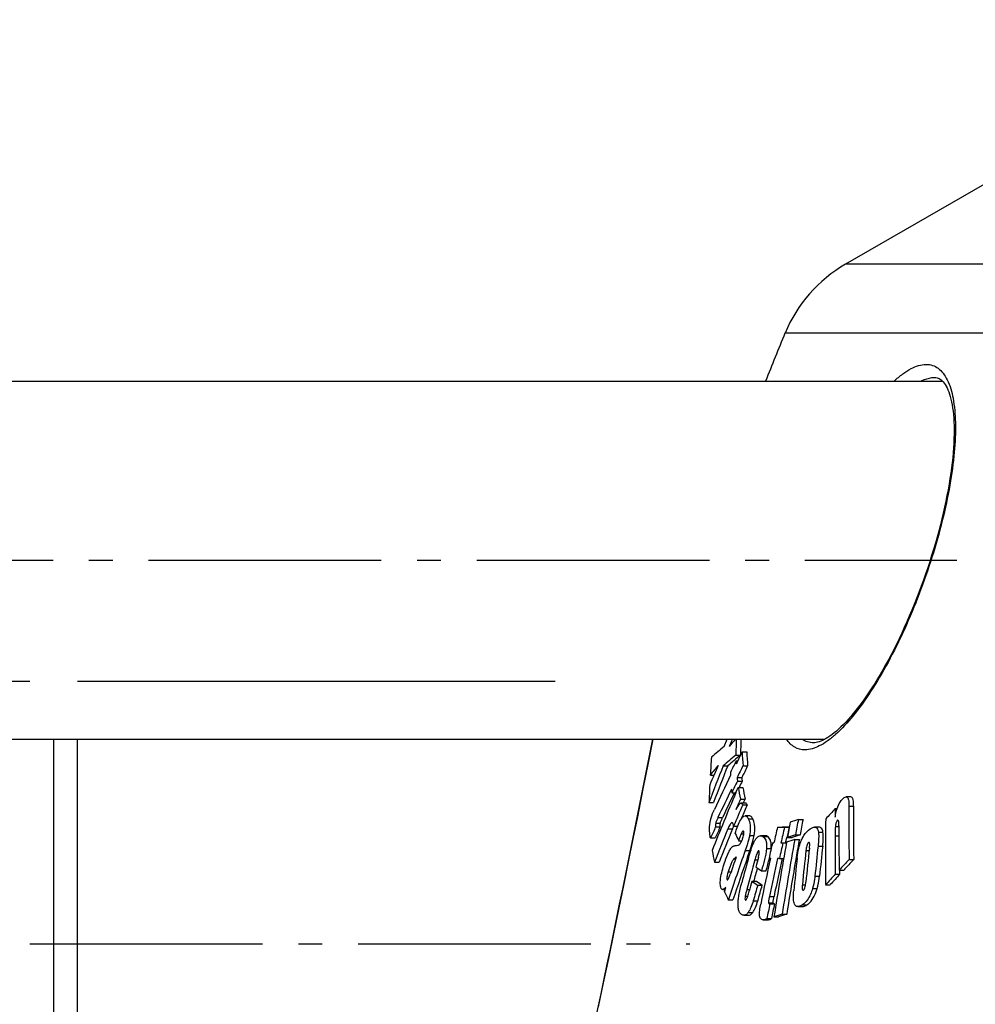
# Model space of a CAD drawing. Extents: x -1913 to 37449, y -8848 to 6615.
# Drawn here: x 12699 to 12899, y 4944 to 5150 of the extents above; entities that cross this region are included whole.
import ezdxf

# ---------------------------------------------------------------- set-up
doc = ezdxf.new("R2010")
doc.units = 0
doc.header["$LTSCALE"] = 5
doc.header["$MEASUREMENT"] = 0
doc.linetypes.add('AM_DIN_G_W050', pattern=[13.75, 9.75, -1.5, 1, -1.5])
doc.layers.get('0').update_dxf_attribs({"linetype": 'CONTINUOUS'})
doc.layers.get('DEFPOINTS').update_dxf_attribs({"linetype": 'CONTINUOUS'})
doc.layers.add('AM_5', color=3, linetype='CONTINUOUS', lineweight=25)
doc.layers.add('AM_7', color=4, linetype='AM_DIN_G_W050', lineweight=25)
for name, color, linetype in [('BEZUGSACHSEN', 7, 'CONTINUOUS'), ('FASEN', 7, 'CONTINUOUS'), ('RUNDUNGEN', 7, 'CONTINUOUS')]:
    doc.layers.add(name, color=color, linetype=linetype)
doc.styles.get("Standard").update_dxf_attribs({"font": 'SIMPLEX.SHX', "width": 0.8})
doc.dimstyles.new('AM_ISO$0', dxfattribs={"dimscale": 10, "dimtxt": 3.5, "dimasz": 3.5, "dimexe": 1, "dimexo": 1, "dimgap": 1.5, "dimtad": 1, "dimdsep": 46, "dimtxsty": 'Standard', "dimcen": 0, "dimclrd": 256, "dimclre": 256, "dimclrt": 140, "dimadec": 0, "dimazin": 2, "dimtp": 0.1, "dimtm": 0.1, "dimtfac": 0.71, "dimtdec": 3, "dimtmove": 0, "dimatfit": 3, "dimfxl": 1, "dimlwd": -1, "dimlwe": -1, "dimarcsym": 1})

# ---------------------------------------------------------------- blocks, each defined once
blk = doc.blocks.new('*D557')
at = {"layer": 'AM_5', "linetype": 'ByBlock', "transparency": 16777216}
for p, q in [((12859.92, 5266.64), (12217.12, 5266.64)), ((12227.12, 5231.64), (12227.12, 3162.24)), ((13146.24, 3127.24), (12217.12, 3127.24))]:
    blk.add_line(p, q, dxfattribs=at)
at = {"layer": 'AM_5', "transparency": 16777216}
for points in [[(12221.29, 5231.64), (12232.96, 5231.64), (12227.12, 5266.64)], [(12221.29, 3162.24), (12232.96, 3162.24), (12227.12, 3127.24)]]:
    blk.add_solid(points, dxfattribs=at)
at = {"layer": 'DEFPOINTS', "color": 0, "transparency": 16777216}
for p in [(12869.92, 5266.64), (12227.12, 3127.24), (13156.24, 3127.24)]:
    blk.add_point(p, dxfattribs=at)
at = {"layer": 'AM_5', "color": 140, "transparency": 16777216, "insert": (12194.62, 4196.94), "char_height": 35, "attachment_point": 5, "rotation": 90}
blk.add_mtext('2139', dxfattribs=at)
blk = doc.blocks.new('*D561')
at = {"layer": 'AM_5', "linetype": 'ByBlock', "transparency": 16777216}
for p, q in [((12578.6, 5037.02), (12307.14, 5037.02)), ((12317.14, 5002.02), (12317.14, 3162.24)), ((13146.24, 3127.24), (12307.14, 3127.24))]:
    blk.add_line(p, q, dxfattribs=at)
at = {"layer": 'AM_5', "transparency": 16777216}
for points in [[(12311.31, 5002.02), (12322.97, 5002.02), (12317.14, 5037.02)], [(12311.31, 3162.24), (12322.97, 3162.24), (12317.14, 3127.24)]]:
    blk.add_solid(points, dxfattribs=at)
at = {"layer": 'DEFPOINTS', "color": 0, "transparency": 16777216}
for p in [(12588.6, 5037.02), (12317.14, 3127.24), (13156.24, 3127.24)]:
    blk.add_point(p, dxfattribs=at)
at = {"layer": 'AM_5', "color": 140, "transparency": 16777216, "insert": (12284.64, 4082.13), "char_height": 35, "attachment_point": 5, "rotation": 90}
blk.add_mtext('1910', dxfattribs=at)
blk = doc.blocks.new('*D562')
at = {"layer": 'AM_5', "linetype": 'ByBlock', "transparency": 16777216}
for p, q in [((12701.24, 5011.64), (12495.23, 5011.64)), ((12505.23, 4976.64), (12505.23, 4936.64)), ((12701.24, 4901.64), (12495.23, 4901.64)), ((12505.23, 4901.64), (12505.23, 4737.2))]:
    blk.add_line(p, q, dxfattribs=at)
at = {"layer": 'AM_5', "transparency": 16777216}
for points in [[(12499.4, 4976.64), (12511.07, 4976.64), (12505.23, 5011.64)], [(12499.4, 4936.64), (12511.07, 4936.64), (12505.23, 4901.64)]]:
    blk.add_solid(points, dxfattribs=at)
at = {"layer": 'DEFPOINTS', "color": 0, "transparency": 16777216}
for p in [(12505.23, 5011.64), (12711.24, 5011.64), (12711.24, 4901.64)]:
    blk.add_point(p, dxfattribs=at)
at = {"layer": 'AM_5', "color": 140, "transparency": 16777216, "insert": (12472.73, 4795.53), "char_height": 35, "attachment_point": 5, "rotation": 90}
blk.add_mtext('%%c110', dxfattribs=at)

msp = doc.modelspace()

# ---------------------------------------------------------------- linework, layer by layer
at = {"color": 7, "linetype": 'Continuous'}
for p, q in [((12955.24, 5146.97), (12872.12, 5098.98)), ((12686.64, 5074.52), (12892.42, 5074.52)), ((12686.64, 4999.52), (12867.78, 4999.52)), ((12846.68, 4997.98), (12847.28, 4999.52)), ((12849.1, 4996.15), (12850.07, 4996.15)), ((12850.43, 4996.85), (12851.41, 4996.85)), ((12846.46, 4993.96), (12847.44, 4993.96)), ((12849.18, 4995), (12849.52, 4995)), ((12850.62, 4993.95), (12851.59, 4993.95)), ((12843.78, 4992.02), (12844.54, 4992.02)), ((12849.4, 4991.49), (12850.38, 4991.49)), ((12849.46, 4990.72), (12850.43, 4990.72)), ((12848.27, 4988.31), (12849.12, 4988.31)), ((12849.14, 4988.35), (12849.41, 4988.98)), ((12849.41, 4988.98), (12849.6, 4989.44)), ((12849.6, 4989.44), (12850.57, 4989.44)), ((12843.48, 4986.26), (12844.46, 4986.26)), ((12850.09, 4987), (12851.06, 4987)), ((12851.15, 4986.14), (12850.18, 4986.14)), ((12850.56, 4985.78), (12851.53, 4985.78)), ((12850.69, 4986.14), (12851.06, 4987)), ((12873.19, 4987.45), (12872.22, 4987.45)), ((12869.95, 4985.01), (12870.33, 4985.01)), ((12848.66, 4981.28), (12848.6, 4981.58)), ((12850.28, 4982.85), (12850.4, 4983.11)), ((12852.04, 4983.46), (12851.07, 4983.46)), ((12862.22, 4982.71), (12863.19, 4982.71)), ((12844.89, 4981.17), (12845.86, 4981.17)), ((12848.66, 4981.28), (12849.51, 4981.28)), ((12857.85, 4981.12), (12859.33, 4981.1)), ((12860.3, 4981.1), (12858.81, 4981.12)), ((12859.33, 4981.1), (12860.3, 4981.1)), ((12861.63, 4979.49), (12862.6, 4979.49)), ((12866.56, 4981.11), (12865.6, 4981.11)), ((12843.82, 4978.84), (12844.79, 4978.84)), ((12849.71, 4978.27), (12850.38, 4978.27)), ((12855.28, 4979.32), (12854.31, 4979.32)), ((12856.79, 4977.83), (12857.1, 4977.83)), ((12858.58, 4977.81), (12859.55, 4977.81)), ((12858.58, 4977.81), (12858.98, 4977.81)), ((12858.98, 4977.81), (12859.72, 4977.81)), ((12859.55, 4977.81), (12859.6, 4978.03)), ((12859.6, 4978.03), (12859.81, 4978.97)), ((12859.93, 4978.94), (12860.89, 4978.94)), ((12861.46, 4978.54), (12862.43, 4978.54)), ((12851.57, 4974.81), (12852.05, 4976.19)), ((12844.64, 4973.77), (12845.6, 4973.77)), ((12856.38, 4974.59), (12856.07, 4974.59)), ((12858.26, 4974.57), (12857.86, 4974.57)), ((12858.26, 4974.57), (12859.15, 4974.57)), ((12872.84, 4974.34), (12873.81, 4974.34)), ((12854.51, 4971.98), (12855.48, 4971.98)), ((12869.94, 4971.24), (12870.91, 4971.24)), ((12870.76, 4972.12), (12871.72, 4972.12)), ((12870.91, 4971.24), (12870.9, 4972.12)), ((12847.27, 4970.14), (12847.48, 4970.14)), ((12852.47, 4969.76), (12853.43, 4969.76)), ((12846.39, 4968.02), (12846.9, 4968.02)), ((12847.04, 4968.45), (12846.57, 4968.07)), ((12846.57, 4968.07), (12846.92, 4968.07)), ((12846.74, 4967.54), (12847.04, 4968.45)), ((12853.7, 4968.98), (12854.66, 4968.98)), ((12867.93, 4969.06), (12868.9, 4969.06)), ((12847.55, 4965.9), (12848.52, 4965.9)), ((12856.25, 4965.05), (12857.21, 4965.05)), ((12862.12, 4964.46), (12863.08, 4964.46)), ((12850.82, 4962.66), (12851.79, 4962.66)), ((12854.83, 4961.71), (12854.8, 4961.71)), ((12854.83, 4961.71), (12855.79, 4961.71)), ((12855.62, 4961.95), (12856.59, 4961.95)), ((12857.11, 4962.31), (12858.07, 4962.31)), ((12858.82, 4962.86), (12859.78, 4962.86))]:
    msp.add_line(p, q, dxfattribs=at)
at = {"color": 9, "linetype": 'Continuous'}
for p, q in [((12872.82, 4985.48), (12873.79, 4985.48)), ((12844.92, 4981.97), (12845.89, 4981.97)), ((12845.38, 4983.13), (12846.35, 4983.13)), ((12851.74, 4982.82), (12852.71, 4982.82)), ((12870.38, 4982.49), (12870.61, 4982.49)), ((12847.48, 4980.77), (12848.45, 4980.77)), ((12850.27, 4979.74), (12850.82, 4979.74)), ((12866.41, 4980.07), (12867.37, 4980.07)), ((12869.97, 4981.21), (12870.72, 4981.21)), ((12852, 4979.38), (12852.97, 4979.38)), ((12854.78, 4979.17), (12855.75, 4979.17)), ((12864.35, 4977.86), (12864.5, 4977.86)), ((12869.9, 4979.32), (12870.72, 4979.32)), ((12851.09, 4976.19), (12852.05, 4976.19)), ((12855.54, 4976.6), (12856.5, 4976.6)), ((12863.81, 4976.23), (12864.49, 4976.23)), ((12866.34, 4977.13), (12867.31, 4977.13)), ((12848.7, 4974.47), (12849.07, 4974.47)), ((12853.11, 4974.25), (12853.7, 4974.25)), ((12847.53, 4971.77), (12848.14, 4971.77)), ((12865.7, 4970.82), (12866.66, 4970.82)), ((12851.42, 4968.03), (12852, 4968.03)), ((12863.06, 4969.03), (12863.73, 4969.03)), ((12865.19, 4968.24), (12866.15, 4968.24)), ((12851.08, 4966.62), (12851.61, 4966.62)), ((12851.12, 4965.84), (12851.24, 4965.84)), ((12852.77, 4965.69), (12853.73, 4965.69)), ((12855.96, 4965.26), (12856.92, 4965.26)), ((12856.16, 4966.61), (12857.12, 4966.61)), ((12851.7, 4963.23), (12852.67, 4963.23)), ((12863.06, 4964.84), (12864.02, 4964.84))]:
    msp.add_line(p, q, dxfattribs=at)
at = {"color": 7, "linetype": 'Continuous'}
for centre, radius, start, end in [((13505.74, 4815.69), 700, 157.41596, 158.29962), ((12934.9, 4888.59), 140.53, 128.8871, 130.2991), ((13009.76, 4856.89), 214.88, 138.4134, 138.9557), ((13325.42, 4776.54), 526.55, 154.9466, 155.13), ((13239.54, 4979.88), 390.79, 177.1198, 177.6141), ((13239.8, 4979.72), 390.08, 177.0908, 177.586), ((12952.94, 4868.36), 164.66, 129.0996, 130.2901), ((12952.39, 4870.22), 162.25, 129.0943, 130.3023), ((13299.49, 4772.85), 501.82, 153.4892, 153.802), ((13124.32, 5012.85), 274.35, 183.3453, 183.952), ((13124.76, 5012.68), 273.81, 183.3154, 183.9233), ((13423.82, 4766.21), 620.65, 158.47197, 159.23432), ((13231.27, 4969.5), 388.15, 176.1197, 176.6744), ((13005.24, 4862.08), 207.26, 140.4591, 141.1741), ((13423.92, 4766.39), 619.78, 158.45748, 159.22098), ((13346.4, 4776.33), 546.24, 156.5137, 156.7341), ((13296.72, 4774.85), 498.75, 153.8072, 154.1163), ((13122.07, 5010.21), 273.31, 183.1921, 183.319), ((13300.42, 4769.34), 502.77, 153.4646, 153.7768), ((13300.72, 4769.55), 502.06, 153.4517, 153.7644), ((13344.64, 4777.09), 544.33, 156.7341, 156.9791), ((13291.88, 4776.55), 493.36, 154.1098, 155.0308), ((13121, 5007.68), 273.42, 183.1662, 183.293), ((13234.12, 4969.34), 391, 176.9785, 177.5201), ((13298.1, 4769.67), 500.15, 153.7702, 154.0785), ((13124.45, 5010.37), 275.69, 183.9254, 184.0853), ((13299, 4769.59), 500.11, 153.7578, 153.9216), ((13124.89, 5010.19), 275.15, 183.8966, 184.0569), ((13391.53, 4758.78), 588.98, 157.05886, 158.33586), ((13293.46, 4772.73), 495.02, 154.0846, 154.847), ((13293.35, 4773.14), 493.87, 154.1711, 154.8364), ((13123.37, 5007.83), 275.79, 183.8992, 184.059), ((13039.63, 5026.06), 193.52, 190.9077, 191.6446), ((13040.21, 5025.88), 193.1, 190.8782, 191.6166), ((13398.08, 4752), 595.34, 156.87773, 157.34788), ((13397.92, 4753.63), 595.47, 156.92671, 157.15327), ((13398.9, 4751.9), 595.25, 156.86331, 157.14276), ((13140.88, 4734.79), 368.79, 137.2755, 137.7355), ((13376.37, 4977.61), 506.47, 179.1629, 179.366), ((13382.1, 4980.96), 509.3, 179.4918, 180.7444), ((13382.22, 4980.82), 508.45, 179.4747, 180.7295), ((13556.67, 4852.33), 708.15, 169.43611, 169.70059), ((12957.02, 4687.3), 310.24, 107.7908, 108.1219), ((13558.23, 4852.97), 708, 169.44095, 169.70547), ((13558.12, 4852.93), 706.94, 169.42179, 169.68673), ((13377.61, 4975.2), 509.72, 179.1426, 180.6898), ((13293.65, 4773.5), 494.48, 155.1676, 155.464), ((13391.58, 4756.26), 588.61, 157.57764, 158.31365), ((13293.93, 4773.72), 493.76, 155.1569, 155.4537), ((13391.74, 4756.45), 587.78, 157.56413, 158.30124), ((12962.74, 5032.46), 125.34, 204.8411, 205.614), ((13578.59, 4815.65), 739.5, 167.06997, 167.33124), ((13580.08, 4815.63), 739.51, 167.06985, 167.33112), ((13579.9, 4815.64), 738.38, 167.05105, 167.22082), ((12956.58, 4683.55), 310.8, 107.7883, 108.1189), ((12957.4, 4683.95), 310.38, 107.7852, 108.1163), ((13380.91, 4978.55), 510.19, 179.6796, 180.7212), ((13578.54, 4815.59), 739.76, 167.33118, 167.5882), ((13558.62, 4851.98), 710.14, 169.77909, 171.06244), ((13580.74, 4815.56), 739.77, 167.33096, 167.58797), ((13560.19, 4852.62), 709.98, 169.78399, 171.06761), ((12956.46, 4682.44), 310.97, 107.7875, 108.118), ((13558.95, 4852.78), 707.79, 169.76493, 170.07755), ((13380.55, 4977.59), 510.65, 179.8054, 180.7119), ((13034.65, 5012.47), 193.91, 190.7769, 191.512), ((13494.45, 4749.55), 682.12, 160.59346, 161.50725), ((12848.92, 4977.3), 7.62, 353.6901, 354.7681), ((13498.36, 4906.82), 638.34, 173.75743, 174.40726), ((13498.98, 4907.39), 638.22, 173.76748, 174.40788), ((13500.68, 4908.83), 638.01, 173.85446, 174.42396), ((13500.64, 4908.74), 637.01, 173.83661, 174.40702), ((13493.27, 4751.53), 681.69, 160.87568, 161.19789), ((13494.17, 4749.78), 680.86, 160.70065, 161.49301), ((12968.19, 4822.62), 193.23, 128.0085, 128.1982), ((13567.79, 4776.91), 742.82, 164.55488, 164.97561), ((13569.27, 4775.95), 743.1, 164.52231, 165.02005), ((13570.18, 4775.48), 743.54, 164.45201, 164.61415), ((13579.36, 4815.48), 740.28, 167.58832, 168.34763), ((13580.79, 4815.47), 740.23, 167.58817, 168.21854), ((13580.65, 4815.48), 739.15, 167.57017, 168.2015), ((13560.41, 4852.53), 709.27, 170.07779, 171.05079), ((13496.87, 4905.39), 638.67, 173.76962, 174.39475), ((13149.7, 4712.16), 381.3, 136.5593, 137.0169), ((13150.3, 4712.35), 380.9, 136.5426, 137.0008), ((13569.16, 4776.01), 742.05, 164.64201, 164.86505), ((12922.29, 5080.62), 128.05, 237.3925, 238.0432), ((13142.62, 4718.74), 371.63, 137.1998, 137.6569), ((13143.22, 4718.94), 371.23, 137.1839, 137.6416), ((13569.62, 4775.63), 742.96, 164.85337, 165.01725), ((12921.51, 5077.66), 128.1, 237.3842, 238.0345), ((12922.33, 5077.39), 127.79, 237.3758, 238.0275), ((12963.6, 5024.44), 129.98, 205.9607, 206.7675), ((13580.97, 4817.51), 739.59, 168.49282, 168.73717), ((13580.83, 4817.51), 738.51, 168.47595, 168.72067), ((12954.54, 4664.25), 313.58, 107.7749, 108.1028), ((12955.36, 4664.64), 313.16, 107.7718, 108.1002)]:
    msp.add_arc(centre, radius, start, end, dxfattribs=at)
for points, knots in [([(12849.17, 4984.83), (12849.25, 4984.96), (12849.41, 4985.22), (12849.65, 4985.58), (12849.88, 4985.88), (12850.04, 4986.08), (12850.13, 4986.13)], [0, 0, 0, 0, 0.283087, 0.553961, 0.803253, 1, 1, 1, 1]), ([(12850.13, 4986.13), (12850.14, 4986.13), (12850.15, 4986.14), (12850.17, 4986.14), (12850.18, 4986.14)], [0, 0, 0, 0, 0.551107, 1, 1, 1, 1]), ([(12850.18, 4986.14), (12850.19, 4986.14), (12850.2, 4986.14), (12850.22, 4986.14), (12850.23, 4986.13)], [0, 0, 0, 0, 0.500849, 1, 1, 1, 1]), ([(12850.23, 4986.13), (12850.3, 4986.1), (12850.41, 4985.98), (12850.51, 4985.85), (12850.56, 4985.78)], [0, 0, 0, 0, 0.470847, 1, 1, 1, 1]), ([(12851.53, 4985.78), (12851.47, 4985.86), (12851.37, 4985.99), (12851.23, 4986.14), (12851.15, 4986.14)], [0, 0, 0, 0, 0.538593, 1, 1, 1, 1]), ([(12869.93, 4983.21), (12869.98, 4983.58), (12870.21, 4984.89), (12870.75, 4986.22), (12871.42, 4986.93)], [0, 0, 0, 0, 0.273762, 1, 1, 1, 1]), ([(12871.42, 4986.93), (12871.55, 4987.07), (12871.77, 4987.29), (12872.08, 4987.45), (12872.22, 4987.45)], [0, 0, 0, 0, 0.570005, 1, 1, 1, 1]), ([(12872.22, 4987.45), (12872.33, 4987.45), (12872.52, 4987.33), (12872.64, 4987.08), (12872.75, 4986.71), (12872.81, 4986.17), (12872.82, 4985.72), (12872.82, 4985.48)], [0, 0, 0, 0, 0.15605, 0.258272, 0.380398, 0.670665, 1, 1, 1, 1]), ([(12873.79, 4985.48), (12873.79, 4985.72), (12873.78, 4986.17), (12873.72, 4986.71), (12873.61, 4987.08), (12873.49, 4987.33), (12873.3, 4987.45), (12873.19, 4987.45)], [0, 0, 0, 0, 0.329329, 0.619587, 0.741709, 0.84393, 1, 1, 1, 1]), ([(12843.63, 4980.15), (12843.61, 4980.49), (12843.62, 4982.09), (12844.1, 4983.67), (12844.63, 4984.81)], [0, 0, 0, 0, 0.208749, 1, 1, 1, 1]), ([(12844.92, 4981.97), (12844.9, 4981.89), (12844.88, 4981.63), (12844.88, 4981.36), (12844.89, 4981.17)], [0, 0, 0, 0, 0.286017, 1, 1, 1, 1]), ([(12845.38, 4983.13), (12845.3, 4982.95), (12845.13, 4982.57), (12844.97, 4982.18), (12844.92, 4981.97)], [0, 0, 0, 0, 0.473635, 1, 1, 1, 1]), ([(12845.86, 4981.17), (12845.86, 4981.23), (12845.85, 4981.49), (12845.85, 4981.77), (12845.89, 4981.97)], [0, 0, 0, 0, 0.227322, 1, 1, 1, 1]), ([(12845.89, 4981.97), (12845.94, 4982.18), (12846.1, 4982.57), (12846.27, 4982.95), (12846.35, 4983.13)], [0, 0, 0, 0, 0.52636, 1, 1, 1, 1]), ([(12848.31, 4982.06), (12848.24, 4982.06), (12848.07, 4981.93), (12847.79, 4981.5), (12847.6, 4981.08), (12847.48, 4980.77)], [0, 0, 0, 0, 0.139934, 0.371359, 1, 1, 1, 1]), ([(12848.6, 4981.58), (12848.58, 4981.7), (12848.54, 4981.88), (12848.39, 4982.06), (12848.31, 4982.06)], [0, 0, 0, 0, 0.612684, 1, 1, 1, 1]), ([(12849.28, 4980.65), (12849.44, 4981.13), (12849.77, 4981.97), (12850.21, 4982.78), (12850.46, 4983.08)], [0, 0, 0, 0, 0.560475, 1, 1, 1, 1]), ([(12850.46, 4983.08), (12850.51, 4983.14), (12850.68, 4983.32), (12850.9, 4983.46), (12851.07, 4983.46)], [0, 0, 0, 0, 0.323161, 1, 1, 1, 1]), ([(12851.07, 4983.46), (12851.14, 4983.46), (12851.46, 4983.37), (12851.63, 4983.05), (12851.74, 4982.82)], [0, 0, 0, 0, 0.214284, 1, 1, 1, 1]), ([(12851.74, 4982.82), (12851.83, 4982.64), (12852.24, 4981.55), (12852.17, 4980.32), (12852, 4979.38)], [0, 0, 0, 0, 0.174506, 1, 1, 1, 1]), ([(12852.71, 4982.82), (12852.67, 4982.91), (12852.53, 4983.18), (12852.26, 4983.46), (12852.04, 4983.46)], [0, 0, 0, 0, 0.304922, 1, 1, 1, 1]), ([(12852.97, 4979.38), (12853.04, 4979.77), (12853.18, 4980.91), (12853.05, 4982.13), (12852.71, 4982.82)], [0, 0, 0, 0, 0.338732, 1, 1, 1, 1]), ([(12870.38, 4982.49), (12870.23, 4982.33), (12870.07, 4981.89), (12870, 4981.45), (12869.97, 4981.21)], [0, 0, 0, 0, 0.472328, 1, 1, 1, 1]), ([(12870.51, 4982.57), (12870.5, 4982.57), (12870.45, 4982.56), (12870.41, 4982.52), (12870.38, 4982.49)], [0, 0, 0, 0, 0.201226, 1, 1, 1, 1]), ([(12870.73, 4981.4), (12870.73, 4981.64), (12870.71, 4982), (12870.67, 4982.37), (12870.57, 4982.57), (12870.51, 4982.57)], [0, 0, 0, 0, 0.592152, 0.840789, 1, 1, 1, 1]), ([(12843.82, 4978.84), (12843.8, 4978.87), (12843.77, 4978.96), (12843.73, 4979.15), (12843.69, 4979.43), (12843.66, 4979.78), (12843.64, 4980.03), (12843.63, 4980.15)], [0, 0, 0, 0, 0.086443, 0.19687, 0.447704, 0.718383, 1, 1, 1, 1]), ([(12850.27, 4979.74), (12850.16, 4979.5), (12849.98, 4979.01), (12849.8, 4978.52), (12849.71, 4978.27)], [0, 0, 0, 0, 0.494143, 1, 1, 1, 1]), ([(12850.67, 4980.29), (12850.58, 4980.29), (12850.42, 4980.06), (12850.33, 4979.87), (12850.27, 4979.74)], [0, 0, 0, 0, 0.368911, 1, 1, 1, 1]), ([(12850.54, 4978.69), (12850.64, 4978.96), (12850.77, 4979.38), (12850.84, 4979.89), (12850.81, 4980.11), (12850.77, 4980.19)], [0, 0, 0, 0, 0.572266, 0.832255, 1, 1, 1, 1]), ([(12850.77, 4980.19), (12850.77, 4980.21), (12850.75, 4980.25), (12850.7, 4980.29), (12850.67, 4980.29)], [0, 0, 0, 0, 0.305328, 1, 1, 1, 1]), ([(12861.97, 4974.7), (12862.04, 4975.38), (12862.3, 4976.99), (12863.07, 4979.17), (12864.18, 4980.39), (12864.71, 4980.75)], [0, 0, 0, 0, 0.29773, 0.718252, 1, 1, 1, 1]), ([(12864.71, 4980.75), (12864.78, 4980.8), (12865.05, 4980.97), (12865.37, 4981.11), (12865.6, 4981.11)], [0, 0, 0, 0, 0.281858, 1, 1, 1, 1]), ([(12865.6, 4981.11), (12865.69, 4981.11), (12865.89, 4981.07), (12866.14, 4980.86), (12866.31, 4980.51), (12866.38, 4980.23), (12866.41, 4980.07)], [0, 0, 0, 0, 0.193913, 0.403581, 0.666611, 1, 1, 1, 1]), ([(12866.41, 4980.07), (12866.49, 4979.62), (12866.48, 4978.63), (12866.4, 4977.65), (12866.34, 4977.13)], [0, 0, 0, 0, 0.467111, 1, 1, 1, 1]), ([(12867.37, 4980.07), (12867.35, 4980.23), (12867.28, 4980.51), (12867.1, 4980.86), (12866.85, 4981.07), (12866.66, 4981.11), (12866.56, 4981.11)], [0, 0, 0, 0, 0.333368, 0.596388, 0.806061, 1, 1, 1, 1]), ([(12867.31, 4977.13), (12867.37, 4977.65), (12867.45, 4978.63), (12867.45, 4979.62), (12867.37, 4980.07)], [0, 0, 0, 0, 0.532893, 1, 1, 1, 1]), ([(12869.97, 4981.21), (12869.95, 4981.05), (12869.91, 4980.42), (12869.91, 4979.79), (12869.9, 4979.32)], [0, 0, 0, 0, 0.259246, 1, 1, 1, 1]), ([(12849.52, 4977.31), (12849.72, 4977.34), (12850.03, 4977.61), (12850.32, 4978.12), (12850.47, 4978.48), (12850.54, 4978.69)], [0, 0, 0, 0, 0.339197, 0.629999, 1, 1, 1, 1]), ([(12852, 4979.38), (12851.95, 4979.1), (12851.71, 4978.03), (12851.36, 4976.97), (12851.09, 4976.19)], [0, 0, 0, 0, 0.252411, 1, 1, 1, 1]), ([(12851.8, 4974.73), (12851.95, 4975.29), (12852.27, 4976.35), (12852.66, 4977.4), (12852.89, 4977.89)], [0, 0, 0, 0, 0.51702, 1, 1, 1, 1]), ([(12852.05, 4976.19), (12852.14, 4976.45), (12852.5, 4977.5), (12852.82, 4978.56), (12852.97, 4979.38)], [0, 0, 0, 0, 0.245232, 1, 1, 1, 1]), ([(12852.89, 4977.89), (12853, 4978.11), (12853.22, 4978.5), (12853.63, 4979.05), (12854.06, 4979.32), (12854.31, 4979.32)], [0, 0, 0, 0, 0.35755, 0.639251, 1, 1, 1, 1]), ([(12854.78, 4979.17), (12855.06, 4978.99), (12855.42, 4978.47), (12855.58, 4977.55), (12855.57, 4976.95), (12855.54, 4976.6)], [0, 0, 0, 0, 0.354791, 0.628955, 1, 1, 1, 1]), ([(12856.5, 4976.6), (12856.53, 4976.95), (12856.55, 4977.55), (12856.39, 4978.47), (12856.03, 4978.99), (12855.75, 4979.17)], [0, 0, 0, 0, 0.371071, 0.645242, 1, 1, 1, 1]), ([(12864.35, 4977.86), (12864.26, 4977.8), (12864.1, 4977.58), (12863.91, 4977.02), (12863.84, 4976.55), (12863.81, 4976.23)], [0, 0, 0, 0, 0.185873, 0.451849, 1, 1, 1, 1]), ([(12864.54, 4977.78), (12864.54, 4977.8), (12864.52, 4977.85), (12864.47, 4977.9), (12864.44, 4977.9)], [0, 0, 0, 0, 0.320633, 1, 1, 1, 1]), ([(12864.54, 4976.68), (12864.56, 4976.88), (12864.59, 4977.24), (12864.6, 4977.62), (12864.54, 4977.78)], [0, 0, 0, 0, 0.545308, 1, 1, 1, 1]), ([(12846.88, 4974.01), (12847.1, 4974.66), (12847.44, 4975.56), (12848, 4976.58), (12848.3, 4976.96), (12848.46, 4977.08)], [0, 0, 0, 0, 0.586724, 0.825061, 1, 1, 1, 1]), ([(12848.46, 4977.08), (12848.5, 4977.11), (12848.6, 4977.14), (12848.77, 4977.19), (12849.08, 4977.25), (12849.34, 4977.29), (12849.52, 4977.31)], [0, 0, 0, 0, 0.136906, 0.263258, 0.510505, 1, 1, 1, 1]), ([(12853.77, 4976.06), (12853.68, 4975.95), (12853.56, 4975.67), (12853.34, 4975.06), (12853.2, 4974.58), (12853.11, 4974.25)], [0, 0, 0, 0, 0.218677, 0.472219, 1, 1, 1, 1]), ([(12853.89, 4976.16), (12853.88, 4976.16), (12853.83, 4976.15), (12853.79, 4976.1), (12853.77, 4976.06)], [0, 0, 0, 0, 0.18275, 1, 1, 1, 1]), ([(12853.84, 4974.78), (12853.9, 4974.99), (12854, 4975.39), (12854.05, 4975.8), (12854.02, 4975.98)], [0, 0, 0, 0, 0.541211, 1, 1, 1, 1]), ([(12853.93, 4976.15), (12853.93, 4976.15), (12853.91, 4976.16), (12853.9, 4976.16), (12853.89, 4976.16)], [0, 0, 0, 0, 0.503455, 1, 1, 1, 1]), ([(12854.02, 4975.98), (12854.02, 4976), (12854, 4976.06), (12853.97, 4976.13), (12853.93, 4976.15)], [0, 0, 0, 0, 0.321504, 1, 1, 1, 1]), ([(12855.54, 4976.6), (12855.47, 4975.83), (12855.13, 4974.27), (12854.73, 4972.75), (12854.51, 4971.98)], [0, 0, 0, 0, 0.494551, 1, 1, 1, 1]), ([(12846.07, 4968.28), (12845.93, 4968.57), (12845.81, 4969.42), (12846.05, 4971.37), (12846.52, 4972.94), (12846.88, 4974.01)], [0, 0, 0, 0, 0.165952, 0.424175, 1, 1, 1, 1]), ([(12848.7, 4974.47), (12848.63, 4974.42), (12848.52, 4974.25), (12848.32, 4973.86), (12848.07, 4973.28), (12847.79, 4972.54), (12847.61, 4972.03), (12847.53, 4971.77)], [0, 0, 0, 0, 0.085277, 0.197175, 0.451516, 0.722189, 1, 1, 1, 1]), ([(12847.53, 4971.77), (12847.42, 4971.47), (12847.29, 4971.02), (12847.21, 4970.47), (12847.23, 4970.22), (12847.27, 4970.14)], [0, 0, 0, 0, 0.567699, 0.830763, 1, 1, 1, 1]), ([(12847.35, 4970.03), (12847.38, 4970.03), (12847.44, 4970.08), (12847.55, 4970.24), (12847.67, 4970.5), (12847.82, 4970.86), (12847.91, 4971.11), (12847.96, 4971.24)], [0, 0, 0, 0, 0.061152, 0.158556, 0.412693, 0.699649, 1, 1, 1, 1]), ([(12847.27, 4970.14), (12847.28, 4970.12), (12847.29, 4970.08), (12847.32, 4970.03), (12847.35, 4970.03)], [0, 0, 0, 0, 0.335377, 1, 1, 1, 1]), ([(12849.63, 4965.89), (12849.66, 4966.19), (12849.84, 4967.39), (12850.13, 4968.58), (12850.37, 4969.47)], [0, 0, 0, 0, 0.243514, 1, 1, 1, 1]), ([(12863.32, 4967.93), (12863.41, 4967.99), (12863.56, 4968.24), (12863.71, 4968.8), (12863.77, 4969.27), (12863.8, 4969.58)], [0, 0, 0, 0, 0.194134, 0.463311, 1, 1, 1, 1]), ([(12865.7, 4970.82), (12865.67, 4970.61), (12865.57, 4969.74), (12865.38, 4968.87), (12865.19, 4968.24)], [0, 0, 0, 0, 0.243557, 1, 1, 1, 1]), ([(12866.15, 4968.24), (12866.22, 4968.45), (12866.45, 4969.3), (12866.6, 4970.17), (12866.66, 4970.82)], [0, 0, 0, 0, 0.253263, 1, 1, 1, 1]), ([(12846.39, 4968.02), (12846.32, 4968.02), (12846.18, 4968.08), (12846.1, 4968.2), (12846.07, 4968.28)], [0, 0, 0, 0, 0.440522, 1, 1, 1, 1]), ([(12851.5, 4966.29), (12851.54, 4966.4), (12851.69, 4966.87), (12851.82, 4967.35), (12851.91, 4967.71)], [0, 0, 0, 0, 0.245022, 1, 1, 1, 1]), ([(12853.7, 4968.98), (12853.54, 4968.43), (12853.23, 4967.33), (12852.94, 4966.23), (12852.77, 4965.69)], [0, 0, 0, 0, 0.500914, 1, 1, 1, 1]), ([(12853.73, 4965.69), (12853.9, 4966.23), (12854.2, 4967.33), (12854.51, 4968.43), (12854.66, 4968.98)], [0, 0, 0, 0, 0.499087, 1, 1, 1, 1]), ([(12861.28, 4965.45), (12861.2, 4965.8), (12861.16, 4966.58), (12861.21, 4967.36), (12861.25, 4967.77)], [0, 0, 0, 0, 0.459867, 1, 1, 1, 1]), ([(12863.06, 4969.03), (12863.04, 4968.78), (12863.01, 4968.48), (12863.04, 4968.13), (12863.07, 4967.99), (12863.15, 4967.88), (12863.2, 4967.88)], [0, 0, 0, 0, 0.616568, 0.748613, 0.860083, 1, 1, 1, 1]), ([(12865.19, 4968.24), (12865.06, 4967.83), (12864.61, 4966.57), (12863.82, 4965.36), (12863.06, 4964.84)], [0, 0, 0, 0, 0.318195, 1, 1, 1, 1]), ([(12864.02, 4964.84), (12864.23, 4964.99), (12865.26, 4965.87), (12865.83, 4967.19), (12866.15, 4968.24)], [0, 0, 0, 0, 0.184626, 1, 1, 1, 1]), ([(12850.33, 4962.83), (12850.19, 4962.92), (12849.91, 4963.2), (12849.65, 4963.86), (12849.55, 4964.79), (12849.59, 4965.5), (12849.63, 4965.89)], [0, 0, 0, 0, 0.151377, 0.35263, 0.636068, 1, 1, 1, 1]), ([(12851.08, 4966.62), (12851.05, 4966.45), (12851.01, 4966.21), (12851.04, 4965.89), (12851.12, 4965.84)], [0, 0, 0, 0, 0.643277, 1, 1, 1, 1]), ([(12851.12, 4965.84), (12851.13, 4965.83), (12851.15, 4965.83), (12851.17, 4965.82), (12851.18, 4965.82)], [0, 0, 0, 0, 0.504822, 1, 1, 1, 1]), ([(12851.18, 4965.82), (12851.19, 4965.82), (12851.2, 4965.82), (12851.21, 4965.83), (12851.22, 4965.83)], [0, 0, 0, 0, 0.479545, 1, 1, 1, 1]), ([(12851.22, 4965.83), (12851.23, 4965.83), (12851.27, 4965.86), (12851.3, 4965.89), (12851.32, 4965.92)], [0, 0, 0, 0, 0.20121, 1, 1, 1, 1]), ([(12851.32, 4965.92), (12851.34, 4965.95), (12851.41, 4966.06), (12851.46, 4966.19), (12851.5, 4966.29)], [0, 0, 0, 0, 0.213392, 1, 1, 1, 1]), ([(12852.77, 4965.69), (12852.62, 4965.22), (12852.33, 4964.38), (12851.95, 4963.56), (12851.7, 4963.23)], [0, 0, 0, 0, 0.545727, 1, 1, 1, 1]), ([(12852.67, 4963.23), (12852.91, 4963.56), (12853.29, 4964.38), (12853.58, 4965.22), (12853.73, 4965.69)], [0, 0, 0, 0, 0.454285, 1, 1, 1, 1]), ([(12854.8, 4961.71), (12854.72, 4961.71), (12854.56, 4961.73), (12854.34, 4961.88), (12854.18, 4962.17), (12854.05, 4962.78), (12854.11, 4963.75), (12854.24, 4964.56), (12854.33, 4965)], [0, 0, 0, 0, 0.062069, 0.127734, 0.210656, 0.324074, 0.637181, 1, 1, 1, 1]), ([(12856.16, 4966.61), (12856.11, 4966.38), (12856.04, 4966.03), (12855.97, 4965.59), (12855.94, 4965.36), (12855.96, 4965.26)], [0, 0, 0, 0, 0.516815, 0.77045, 1, 1, 1, 1]), ([(12855.96, 4965.26), (12855.96, 4965.22), (12856.03, 4965.1), (12856.16, 4965.06), (12856.25, 4965.05)], [0, 0, 0, 0, 0.316477, 1, 1, 1, 1]), ([(12856.92, 4965.26), (12856.9, 4965.36), (12856.93, 4965.59), (12857, 4966.03), (12857.07, 4966.38), (12857.12, 4966.61)], [0, 0, 0, 0, 0.229546, 0.483181, 1, 1, 1, 1]), ([(12857.21, 4965.05), (12857.18, 4965.05), (12857.07, 4965.08), (12856.93, 4965.17), (12856.92, 4965.26)], [0, 0, 0, 0, 0.231028, 1, 1, 1, 1]), ([(12862.12, 4964.46), (12862.02, 4964.46), (12861.83, 4964.5), (12861.57, 4964.7), (12861.39, 4965.03), (12861.31, 4965.3), (12861.28, 4965.45)], [0, 0, 0, 0, 0.197629, 0.40946, 0.670953, 1, 1, 1, 1]), ([(12851.7, 4963.23), (12851.63, 4963.14), (12851.41, 4962.86), (12851.06, 4962.66), (12850.82, 4962.66)], [0, 0, 0, 0, 0.333052, 1, 1, 1, 1]), ([(12851.79, 4962.66), (12851.85, 4962.66), (12852.21, 4962.72), (12852.49, 4963), (12852.67, 4963.23)], [0, 0, 0, 0, 0.192421, 1, 1, 1, 1]), ([(12863.06, 4964.84), (12862.98, 4964.79), (12862.7, 4964.61), (12862.36, 4964.46), (12862.12, 4964.46)], [0, 0, 0, 0, 0.281905, 1, 1, 1, 1]), ([(12863.08, 4964.46), (12863.15, 4964.46), (12863.5, 4964.51), (12863.8, 4964.69), (12864.02, 4964.84)], [0, 0, 0, 0, 0.221005, 1, 1, 1, 1]), ([(12855.62, 4961.95), (12855.57, 4961.89), (12855.32, 4961.73), (12855.03, 4961.71), (12854.83, 4961.71)], [0, 0, 0, 0, 0.305106, 1, 1, 1, 1]), ([(12855.79, 4961.71), (12855.85, 4961.71), (12856.13, 4961.72), (12856.44, 4961.79), (12856.59, 4961.95)], [0, 0, 0, 0, 0.225516, 1, 1, 1, 1])]:
    msp.add_open_spline(points, degree=3, knots=knots, dxfattribs=at)
for points in [[(12848.45, 4980.77), (12848.52, 4980.95), (12848.59, 4981.12), (12848.67, 4981.28)], [(12848.99, 4979.8), (12849.07, 4980.09), (12849.18, 4980.37), (12849.28, 4980.65)], [(12854.31, 4979.32), (12854.48, 4979.32), (12854.64, 4979.26), (12854.78, 4979.17)], [(12855.75, 4979.17), (12855.61, 4979.26), (12855.44, 4979.32), (12855.28, 4979.32)], [(12864.44, 4977.9), (12864.4, 4977.9), (12864.37, 4977.88), (12864.35, 4977.86)], [(12855.48, 4971.98), (12855.72, 4972.84), (12855.95, 4973.72), (12856.15, 4974.59)], [(12846.57, 4968.07), (12846.51, 4968.04), (12846.45, 4968.02), (12846.39, 4968.02)], [(12851.42, 4968.03), (12851.29, 4967.56), (12851.16, 4967.09), (12851.08, 4966.62)], [(12863.2, 4967.88), (12863.25, 4967.88), (12863.29, 4967.9), (12863.32, 4967.93)], [(12850.82, 4962.66), (12850.65, 4962.66), (12850.47, 4962.73), (12850.33, 4962.83)]]:
    msp.add_open_spline(points, degree=3, dxfattribs=at)
at = {"layer": 'AM_7'}
for p, q in [((12588.6, 5037.02), (12895.42, 5037.02)), ((12701.24, 4956.64), (12839.52, 4956.64))]:
    msp.add_line(p, q, dxfattribs=at)
at = {"layer": 'BEZUGSACHSEN', "color": 7, "linetype": 'Continuous'}
msp.add_line((12811.3, 5011.64), (12711.24, 5011.64), dxfattribs=at)
at = {"layer": 'FASEN', "color": 7, "linetype": 'Continuous'}
for p, q in [((12706.24, 4902.98), (12706.24, 4999.52)), ((12711.24, 4901.64), (12711.24, 4999.52))]:
    msp.add_line(p, q, dxfattribs=at)
at = {"layer": 'RUNDUNGEN', "color": 9, "linetype": 'Continuous'}
for p, q in [((13910.37, 5098.98), (12872.12, 5098.98)), ((13923.07, 5084.52), (12859.42, 5084.52))]:
    msp.add_line(p, q, dxfattribs=at)
at = {"layer": 'RUNDUNGEN', "color": 7, "linetype": 'Continuous'}
for p, q in [((12831.71, 4999.52), (12830.73, 4994.56)), ((12830.73, 4994.56), (12829.66, 4989.16)), ((12829.66, 4989.16), (12828.49, 4983.3)), ((12828.49, 4983.3), (12827.55, 4978.66)), ((12827.55, 4978.66), (12826.58, 4973.85)), ((12826.58, 4973.85), (12825.57, 4968.9)), ((12825.57, 4968.9), (12824.53, 4963.85)), ((12824.53, 4963.85), (12823.48, 4958.74)), ((12823.48, 4958.74), (12822.42, 4953.62)), ((12822.42, 4953.62), (12821.35, 4948.52)), ((12821.35, 4948.52), (12820.3, 4943.5))]:
    msp.add_line(p, q, dxfattribs=at)
msp.add_lwpolyline([(12890.73, 5075.27), (12890.99, 5075.25), (12891.26, 5075.21), (12891.5, 5075.14), (12891.72, 5075.04), (12891.94, 5074.92), (12892.15, 5074.76), (12892.37, 5074.57), (12892.58, 5074.34), (12892.79, 5074.08), (12892.99, 5073.78), (12893.19, 5073.44), (12893.38, 5073.07), (12893.56, 5072.67), (12893.73, 5072.24), (12893.89, 5071.77), (12894.04, 5071.28), (12894.18, 5070.74), (12894.3, 5070.17), (12894.42, 5069.56), (12894.52, 5068.92), (12894.61, 5068.23), (12894.69, 5067.51), (12894.75, 5066.75), (12894.79, 5065.96), (12894.82, 5065.13), (12894.83, 5064.27), (12894.83, 5063.38), (12894.81, 5062.46), (12894.77, 5061.51), (12894.71, 5060.53), (12894.63, 5059.52), (12894.54, 5058.48), (12894.42, 5057.42), (12894.29, 5056.33), (12894.14, 5055.22), (12893.97, 5054.09), (12893.78, 5052.93), (12893.58, 5051.76), (12893.35, 5050.56), (12893.11, 5049.35), (12892.85, 5048.13), (12892.57, 5046.89), (12892.27, 5045.64), (12891.96, 5044.38), (12891.63, 5043.11), (12891.28, 5041.83), (12890.92, 5040.55), (12890.54, 5039.26), (12890.14, 5037.97), (12889.73, 5036.68), (12889.31, 5035.39), (12888.87, 5034.1), (12888.42, 5032.82), (12887.95, 5031.54), (12887.48, 5030.27), (12886.99, 5029.01), (12886.49, 5027.75), (12885.98, 5026.51), (12885.46, 5025.29), (12884.94, 5024.08), (12884.4, 5022.88), (12883.86, 5021.71), (12883.31, 5020.55), (12882.76, 5019.41), (12882.2, 5018.3), (12881.64, 5017.2), (12881.07, 5016.14), (12880.5, 5015.09), (12879.93, 5014.08), (12879.35, 5013.09), (12878.78, 5012.13), (12878.21, 5011.2), (12877.64, 5010.3), (12877.07, 5009.43), (12876.5, 5008.59), (12875.93, 5007.79), (12875.37, 5007.01), (12874.82, 5006.27), (12874.27, 5005.57), (12873.73, 5004.9), (12873.19, 5004.27), (12872.67, 5003.67), (12872.15, 5003.11), (12871.64, 5002.58), (12871.14, 5002.09), (12870.65, 5001.63), (12870.18, 5001.22), (12869.72, 5000.83), (12869.27, 5000.48), (12868.84, 5000.17), (12868.42, 4999.89), (12868.02, 4999.65), (12867.63, 4999.43), (12867.27, 4999.25), (12866.91, 4999.1), (12866.57, 4998.98), (12866.24, 4998.88), (12865.93, 4998.82), (12865.64, 4998.78), (12865.39, 4998.77)], dxfattribs=at)
msp.add_arc((12887.12, 5073), 30, 120, 157.416, dxfattribs=at)
at = {"layer": 'RUNDUNGEN', "color": 9, "linetype": 'Continuous'}
msp.add_arc((8353.42, 5882.35), 4564.5, 347.56188, 348.848, dxfattribs=at)
for points, knots in [([(12888.99, 5078.02), (12889.44, 5078.02), (12890.34, 5077.88), (12891.58, 5077.23), (12892.62, 5076.17), (12893.86, 5074.12), (12894.82, 5070.59), (12895.23, 5065.48), (12894.95, 5059.37), (12894, 5052.52), (12892.42, 5045.16), (12889.53, 5034.98), (12885.74, 5025.02), (12881.17, 5015.74), (12877.59, 5009.65), (12873.96, 5004.56), (12870.83, 5001.13), (12868.37, 4999.13), (12866.3, 4997.84), (12864.62, 4997.29), (12863.57, 4997.29)], [0, 0, 0, 0, 0.014343, 0.028596, 0.044021, 0.061563, 0.104797, 0.15977, 0.225495, 0.300068, 0.381204, 0.46646, 0.639159, 0.721519, 0.797709, 0.865207, 0.921855, 0.945699, 0.966516, 1, 1, 1, 1]), ([(12882.28, 5074.52), (12882.86, 5075.05), (12883.99, 5076.01), (12886.13, 5077.4), (12887.9, 5078.02), (12888.99, 5078.02)], [0, 0, 0, 0, 0.306931, 0.573866, 1, 1, 1, 1]), ([(12887.91, 5074.52), (12888.15, 5074.64), (12889.05, 5075.03), (12890.02, 5075.27), (12890.73, 5075.27)], [0, 0, 0, 0, 0.277309, 1, 1, 1, 1]), ([(12863.57, 4997.29), (12862.84, 4997.29), (12861.28, 4997.69), (12860.2, 4998.85), (12859.76, 4999.51)], [0, 0, 0, 0, 0.479834, 1, 1, 1, 1]), ([(12865.39, 4998.77), (12864.97, 4998.77), (12864.14, 4998.88), (12863.4, 4999.27), (12863.07, 4999.51)], [0, 0, 0, 0, 0.503748, 1, 1, 1, 1])]:
    msp.add_open_spline(points, degree=3, knots=knots, dxfattribs=at)

# ---------------------------------------------------------------- dimensions: what is measured, and where the dimension line sits
at = {"layer": 'AM_5'}
dim = msp.add_linear_dim(base=(12227.12, 3127.24), p1=(12869.92, 5266.64), p2=(13156.24, 3127.24), angle=90, dimstyle='AM_ISO$0', override={"dimdec": 0}, dxfattribs=at)
dim.commit()
dim.dimension.update_dxf_attribs({"geometry": '*D557', "text_midpoint": (12227.12, 4196.94), "dimtype": 160})
dim = msp.add_linear_dim(base=(12317.14, 3127.24), p1=(12588.6, 5037.02), p2=(13156.24, 3127.24), angle=90, dimstyle='AM_ISO$0', override={"dimdec": 0}, dxfattribs=at)
dim.commit()
dim.dimension.update_dxf_attribs({"geometry": '*D561', "text_midpoint": (12284.64, 4082.13)})
dim = msp.add_linear_dim(base=(12505.23, 5011.64), p1=(12711.24, 4901.64), p2=(12711.24, 5011.64), angle=90, text='%%c<>', dimstyle='AM_ISO$0', override={"dimdec": 0}, dxfattribs=at)
dim.commit()
dim.dimension.update_dxf_attribs({"geometry": '*D562', "text_midpoint": (12505.23, 4795.53), "dimtype": 160})

doc.saveas('drawing.dxf')
